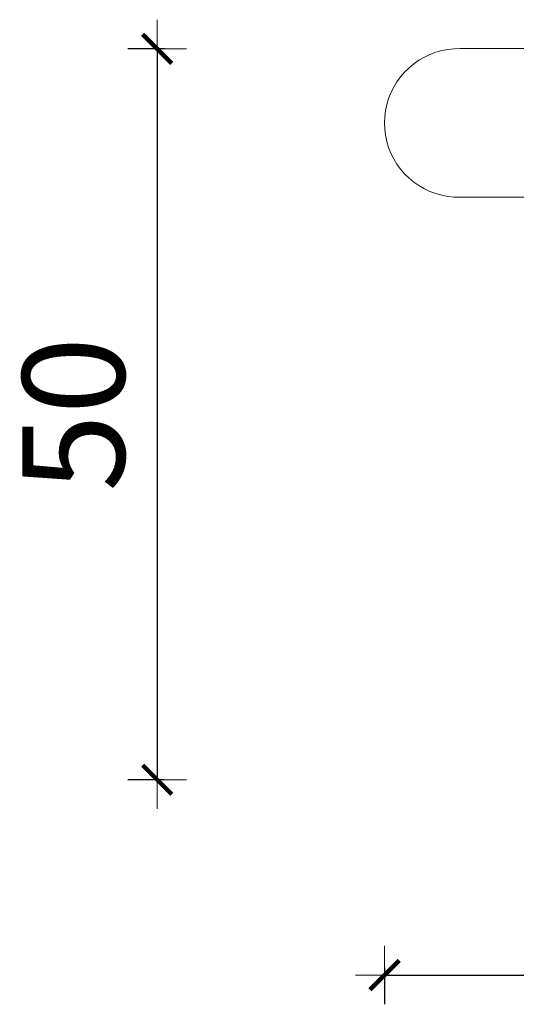
# Model space of a CAD drawing. Extents: x -2332 to -233, y 4266 to 4795.
# Drawn here: x -2221 to -2187, y 4449 to 4516 of the extents above; entities that cross this region are included whole.
import ezdxf

# ---------------------------------------------------------------- set-up
doc = ezdxf.new("R2010")
doc.units = 0
doc.header["$MEASUREMENT"] = 0
doc.linetypes.add('JIS_02_4.0', pattern=[5.5, 4, -1.5])
doc.layers.get('Defpoints').update_dxf_attribs({"color": 250})
doc.layers.add('0-03 wymiary', color=6, linetype='Continuous', lineweight=5)
doc.layers.add('ProfileEdges_Nr_Pióra__7', color=7, linetype='Continuous', lineweight=18)
doc.styles.add('1-25', font='arial-narrow_[pl.allfont.net].ttf', dxfattribs={"height": 7})
doc.dimstyles.new('1-25', dxfattribs={"dimtxt": 7, "dimasz": 0.2, "dimexe": 2, "dimexo": 5, "dimgap": 1.25, "dimtad": 1, "dimdec": 0, "dimrnd": 0.5, "dimtxsty": '1-25', "dimblk": 'BG dim mark', "dimcen": 0, "dimclrd": 256, "dimclre": 8, "dimclrt": 11, "dimadec": 0, "dimazin": 0, "dimtfac": 1, "dimtdec": 0, "dimtix": 1, "dimtmove": 1, "dimatfit": 3, "dimfxl": 0.5, "dimtfill": 1, "dimarcsym": 0})

# ---------------------------------------------------------------- blocks, each defined once
blk = doc.blocks.new('BG dim mark')
for p, q in [((0, -10), (0, 10)), ((10, 0), (-10, 0))]:
    blk.add_line(p, q)
at = {"color": 0, "linetype": 'ByBlock', "const_width": 1.5}
blk.add_lwpolyline([(5, 5), (-5, -5)], dxfattribs=at)
blk = doc.blocks.new('*D72')
at = {"layer": '0-03 wymiary', "color": 8, "linetype": 'JIS_02_4.0', "lineweight": -2, "transparency": 16777216}
for p, q in [((-2211.576, 4514.334), (-2214.076, 4514.334)), ((-2211.576, 4464.327), (-2214.076, 4464.327))]:
    blk.add_line(p, q, dxfattribs=at)
at = {"layer": '0-03 wymiary', "lineweight": -2, "transparency": 16777216}
blk.add_line((-2212.076, 4514.134), (-2212.076, 4464.527), dxfattribs=at)
at = {"layer": 'Defpoints', "color": 0, "transparency": 16777216}
for p in [(-2189.952, 4514.334), (-2212.076, 4464.327), (-2165.375, 4464.327)]:
    blk.add_point(p, dxfattribs=at)
at = {"layer": '0-03 wymiary', "lineweight": -2, "transparency": 16777216, "xscale": 0.2, "yscale": 0.2, "zscale": 0.2}
for p, rotation in [((-2212.076, 4514.334), 90), ((-2212.076, 4464.327), 270)]:
    blk.add_blockref('BG dim mark', p, dxfattribs=dict(at, rotation=rotation))
at = {"layer": '0-03 wymiary', "color": 11, "transparency": 16777216, "insert": (-2216.9, 4489.331), "char_height": 7, "attachment_point": 5, "rotation": 90, "style": '1-25', "bg_fill": 3, "box_fill_scale": 1.25, "bg_fill_color": 256, "bg_fill_true_color": 13158600, "bg_fill_transparency": 0}
blk.add_mtext('50', dxfattribs=at)
blk = doc.blocks.new('*D73')
at = {"layer": '0-03 wymiary', "color": 8, "linetype": 'JIS_02_4.0', "lineweight": -2, "transparency": 16777216}
for p, q in [((-2196.5, 4451.459), (-2196.5, 4448.959)), ((-2082.914, 4451.459), (-2082.914, 4448.959))]:
    blk.add_line(p, q, dxfattribs=at)
at = {"layer": '0-03 wymiary', "lineweight": -2, "transparency": 16777216}
blk.add_line((-2196.3, 4450.959), (-2083.114, 4450.959), dxfattribs=at)
at = {"layer": 'Defpoints', "color": 0, "transparency": 16777216}
for p in [(-2196.5, 4509.238), (-2082.914, 4479.941), (-2082.914, 4450.959)]:
    blk.add_point(p, dxfattribs=at)
at = {"layer": '0-03 wymiary', "lineweight": -2, "transparency": 16777216, "xscale": 0.2, "yscale": 0.2, "zscale": 0.2, "rotation": 180}
blk.add_blockref('BG dim mark', (-2196.5, 4450.959), dxfattribs=at)
at = {"layer": '0-03 wymiary', "lineweight": -2, "transparency": 16777216, "xscale": 0.2, "yscale": 0.2, "zscale": 0.2}
blk.add_blockref('BG dim mark', (-2082.914, 4450.959), dxfattribs=at)
at = {"layer": '0-03 wymiary', "color": 11, "transparency": 16777216, "insert": (-2139.707, 4455.724), "char_height": 7, "attachment_point": 5, "style": '1-25', "bg_fill": 3, "box_fill_scale": 1.25, "bg_fill_color": 256, "bg_fill_true_color": 13158600, "bg_fill_transparency": 0}
blk.add_mtext('114', dxfattribs=at)

msp = doc.modelspace()

# ---------------------------------------------------------------- linework, layer by layer
at = {"layer": 'ProfileEdges_Nr_Pióra__7', "linetype": 'Continuous', "flags": 128}
for points in [[(-2192.992, 4514.106), (-2193.391, 4513.958)], [(-2192.582, 4514.221), (-2192.992, 4514.106)], [(-2192.163, 4514.3), (-2192.582, 4514.221)], [(-2191.74, 4514.345), (-2192.163, 4514.3)], [(-2191.314, 4514.354), (-2191.74, 4514.345)], [(-2191.314, 4514.354), (-2134.641, 4514.354)], [(-2194.145, 4513.564), (-2194.495, 4513.321)], [(-2193.776, 4513.776), (-2194.145, 4513.564)], [(-2193.391, 4513.958), (-2193.776, 4513.776)], [(-2195.127, 4512.751), (-2195.405, 4512.429)], [(-2194.823, 4513.049), (-2195.127, 4512.751)], [(-2194.495, 4513.321), (-2194.823, 4513.049)], [(-2195.655, 4512.084), (-2195.876, 4511.72)], [(-2195.405, 4512.429), (-2195.655, 4512.084)], [(-2195.876, 4511.72), (-2196.065, 4511.339)], [(-2196.222, 4510.943), (-2196.345, 4510.535)], [(-2196.065, 4511.339), (-2196.222, 4510.943)], [(-2196.434, 4510.119), (-2196.487, 4509.696)], [(-2196.345, 4510.535), (-2196.434, 4510.119)], [(-2196.487, 4509.696), (-2196.505, 4509.271)], [(-2196.505, 4509.271), (-2196.487, 4508.845)], [(-2196.487, 4508.845), (-2196.434, 4508.423)], [(-2196.434, 4508.423), (-2196.345, 4508.007)], [(-2196.345, 4508.007), (-2196.222, 4507.599)], [(-2196.222, 4507.599), (-2196.065, 4507.203)], [(-2196.065, 4507.203), (-2195.876, 4506.821)], [(-2195.876, 4506.821), (-2195.655, 4506.457)], [(-2195.655, 4506.457), (-2195.405, 4506.113)], [(-2195.405, 4506.113), (-2195.127, 4505.791)], [(-2195.127, 4505.791), (-2194.823, 4505.493)], [(-2194.823, 4505.493), (-2194.495, 4505.221)], [(-2194.495, 4505.221), (-2194.145, 4504.978)], [(-2194.145, 4504.978), (-2193.776, 4504.765)], [(-2193.776, 4504.765), (-2193.391, 4504.584)], [(-2193.391, 4504.584), (-2192.992, 4504.436)], [(-2192.992, 4504.436), (-2192.582, 4504.321)], [(-2192.582, 4504.321), (-2192.163, 4504.241)], [(-2192.163, 4504.241), (-2191.74, 4504.197)], [(-2191.74, 4504.197), (-2191.314, 4504.188)], [(-2191.314, 4504.188), (-2191.175, 4504.197)], [(-2191.314, 4504.188), (-2157.384, 4504.188)]]:
    msp.add_lwpolyline(points, dxfattribs=at)

# ---------------------------------------------------------------- next in the draw order: dimensions: what is measured, and where the dimension line sits
at = {"layer": '0-03 wymiary'}
dim = msp.add_linear_dim(base=(-2212.076, 4464.327), p1=(-2189.952, 4514.334), p2=(-2165.375, 4464.327), angle=90, dimstyle='1-25', override={"dimfxlon": 1}, dxfattribs=at)
dim.commit()
dim.dimension.update_dxf_attribs({"geometry": '*D72', "text_midpoint": (-2216.9, 4489.331)})

# ---------------------------------------------------------------- next in the draw order: dimensions: what is measured, and where the dimension line sits
dim = msp.add_linear_dim(base=(-2082.914, 4450.959), p1=(-2196.5, 4509.238), p2=(-2082.914, 4479.941), dimstyle='1-25', override={"dimfxlon": 1}, dxfattribs=at)
dim.commit()
dim.dimension.update_dxf_attribs({"geometry": '*D73', "text_midpoint": (-2139.707, 4455.724)})

doc.saveas('drawing.dxf')
